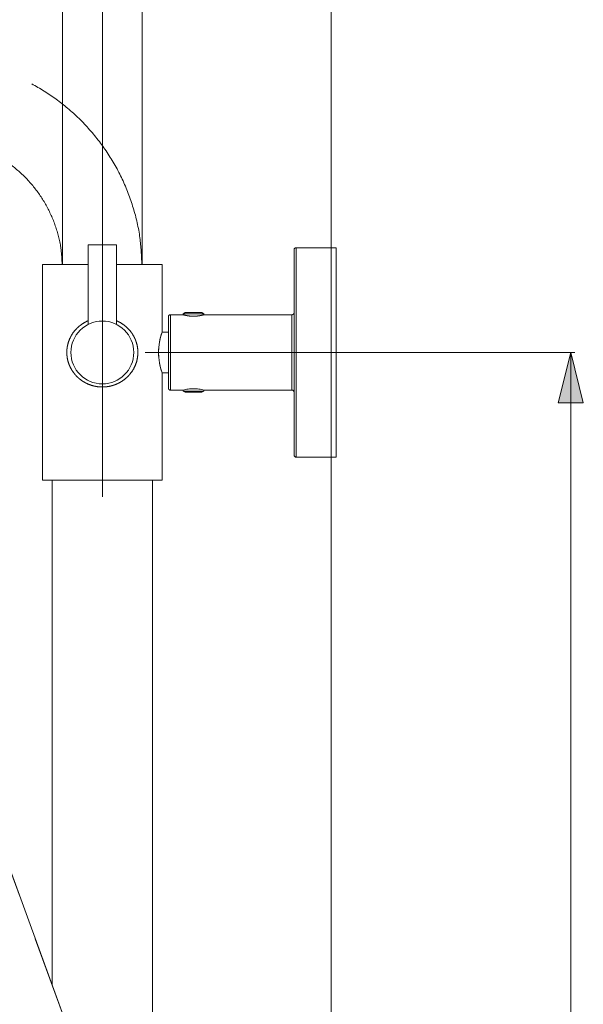
# Model space of a CAD drawing. Units: millimetres. Extents: x 18 to 292, y -201 to -6.
# Drawn here: x 87 to 103, y -90 to -62 of the extents above; entities that cross this region are included whole.
import ezdxf

# ---------------------------------------------------------------- set-up
doc = ezdxf.new("R2010")
doc.units = ezdxf.units.MM
doc.header["$MEASUREMENT"] = 0
for name, pattern in [('AI-Linetype-0', [50.8, 31.75, -6.35, 6.35, -6.35]), ('AI-Linetype-1689', [12.7, 6.35, -1.27, 1.27, -1.27, 1.27, -1.27]), ('AI-Linetype-1690', [12.7, 6.35, -1.27, 1.27, -1.27, 1.27, -1.27]), ('AI-Linetype-1691', [12.7, 6.35, -1.27, 1.27, -1.27, 1.27, -1.27]), ('AI-Linetype-1692', [12.7, 6.35, -1.27, 1.27, -1.27, 1.27, -1.27]), ('AI-Linetype-1693', [12.7, 6.35, -1.27, 1.27, -1.27, 1.27, -1.27]), ('AI-Linetype-1694', [12.7, 6.35, -1.27, 1.27, -1.27, 1.27, -1.27]), ('AI-Linetype-1695', [12.7, 6.35, -1.27, 1.27, -1.27, 1.27, -1.27]), ('AI-Linetype-1696', [12.7, 6.35, -1.27, 1.27, -1.27, 1.27, -1.27]), ('AI-Linetype-1697', [12.7, 6.35, -1.27, 1.27, -1.27, 1.27, -1.27]), ('AI-Linetype-1698', [12.7, 6.35, -1.27, 1.27, -1.27, 1.27, -1.27]), ('AI-Linetype-1699', [12.7, 6.35, -1.27, 1.27, -1.27, 1.27, -1.27]), ('AI-Linetype-1700', [12.7, 6.35, -1.27, 1.27, -1.27, 1.27, -1.27]), ('AI-Linetype-1701', [12.7, 6.35, -1.27, 1.27, -1.27, 1.27, -1.27]), ('AI-Linetype-1702', [12.7, 6.35, -1.27, 1.27, -1.27, 1.27, -1.27]), ('AI-Linetype-1703', [12.7, 6.35, -1.27, 1.27, -1.27, 1.27, -1.27]), ('AI-Linetype-1704', [12.7, 6.35, -1.27, 1.27, -1.27, 1.27, -1.27]), ('AI-Linetype-1705', [12.7, 6.35, -1.27, 1.27, -1.27, 1.27, -1.27]), ('AI-Linetype-1706', [12.7, 6.35, -1.27, 1.27, -1.27, 1.27, -1.27]), ('AI-Linetype-1707', [12.7, 6.35, -1.27, 1.27, -1.27, 1.27, -1.27]), ('AI-Linetype-2338', [12.7, 6.35, -1.27, 1.27, -1.27, 1.27, -1.27]), ('AI-Linetype-2339', [12.7, 6.35, -1.27, 1.27, -1.27, 1.27, -1.27]), ('AI-Linetype-2340', [12.7, 6.35, -1.27, 1.27, -1.27, 1.27, -1.27]), ('AI-Linetype-2341', [12.7, 6.35, -1.27, 1.27, -1.27, 1.27, -1.27]), ('AI-Linetype-2342', [12.7, 6.35, -1.27, 1.27, -1.27, 1.27, -1.27]), ('AI-Linetype-2343', [12.7, 6.35, -1.27, 1.27, -1.27, 1.27, -1.27]), ('AI-Linetype-3', [50.8, 31.75, -6.35, 6.35, -6.35]), ('AI-Linetype-628', [12.7, 6.35, -1.27, 1.27, -1.27, 1.27, -1.27]), ('AI-Linetype-865', [12.7, 6.35, -1.27, 1.27, -1.27, 1.27, -1.27]), ('AI-Linetype-866', [12.7, 6.35, -1.27, 1.27, -1.27, 1.27, -1.27]), ('AI-Linetype-867', [12.7, 6.35, -1.27, 1.27, -1.27, 1.27, -1.27]), ('AI-Linetype-868', [12.7, 6.35, -1.27, 1.27, -1.27, 1.27, -1.27]), ('AI-Linetype-869', [12.7, 6.35, -1.27, 1.27, -1.27, 1.27, -1.27]), ('AI-Linetype-870', [12.7, 6.35, -1.27, 1.27, -1.27, 1.27, -1.27]), ('AI-Linetype-871', [12.7, 6.35, -1.27, 1.27, -1.27, 1.27, -1.27]), ('AI-Linetype-872', [12.7, 6.35, -1.27, 1.27, -1.27, 1.27, -1.27]), ('AI-Linetype-873', [12.7, 6.35, -1.27, 1.27, -1.27, 1.27, -1.27]), ('AI-Linetype-874', [12.7, 6.35, -1.27, 1.27, -1.27, 1.27, -1.27]), ('AI-Linetype-875', [12.7, 6.35, -1.27, 1.27, -1.27, 1.27, -1.27]), ('AI-Linetype-876', [12.7, 6.35, -1.27, 1.27, -1.27, 1.27, -1.27]), ('AI-Linetype-877', [12.7, 6.35, -1.27, 1.27, -1.27, 1.27, -1.27]), ('AI-Linetype-878', [12.7, 6.35, -1.27, 1.27, -1.27, 1.27, -1.27]), ('AI-Linetype-879', [12.7, 6.35, -1.27, 1.27, -1.27, 1.27, -1.27]), ('AI-Linetype-880', [12.7, 6.35, -1.27, 1.27, -1.27, 1.27, -1.27]), ('AI-Linetype-881', [12.7, 6.35, -1.27, 1.27, -1.27, 1.27, -1.27]), ('AI-Linetype-882', [12.7, 6.35, -1.27, 1.27, -1.27, 1.27, -1.27]), ('AI-Linetype-883', [12.7, 6.35, -1.27, 1.27, -1.27, 1.27, -1.27]), ('AI-Linetype-884', [12.7, 6.35, -1.27, 1.27, -1.27, 1.27, -1.27]), ('AI-Linetype-885', [12.7, 6.35, -1.27, 1.27, -1.27, 1.27, -1.27]), ('AI-Linetype-886', [12.7, 6.35, -1.27, 1.27, -1.27, 1.27, -1.27]), ('AI-Linetype-887', [12.7, 6.35, -1.27, 1.27, -1.27, 1.27, -1.27]), ('AI-Linetype-888', [12.7, 6.35, -1.27, 1.27, -1.27, 1.27, -1.27]), ('AI-Linetype-889', [12.7, 6.35, -1.27, 1.27, -1.27, 1.27, -1.27]), ('AI-Linetype-890', [12.7, 6.35, -1.27, 1.27, -1.27, 1.27, -1.27]), ('AI-Linetype-891', [12.7, 6.35, -1.27, 1.27, -1.27, 1.27, -1.27]), ('AI-Linetype-899', [12.7, 6.35, -1.27, 1.27, -1.27, 1.27, -1.27]), ('AI-Linetype-900', [12.7, 6.35, -1.27, 1.27, -1.27, 1.27, -1.27]), ('AI-Linetype-989', [12.7, 6.35, -1.27, 1.27, -1.27, 1.27, -1.27]), ('AI-Linetype-990', [12.7, 6.35, -1.27, 1.27, -1.27, 1.27, -1.27])]:
    doc.linetypes.add(name, pattern=pattern)
doc.layers.add('Capa 1', color=7, linetype='Continuous', lineweight=0)

# ---------------------------------------------------------------- blocks, each defined once
blk = doc.blocks.new('Block_0')
at = {"layer": 'Capa 1', "true_color": 0x000000, "transparency": 33554687}
h = blk.add_hatch(color=18, dxfattribs=at)
h.dxf.hatch_style = 2
h.paths.add_polyline_path([(102.859, -71.186), (102.499, -72.626), (103.219, -72.626)])
at = {"layer": 'Capa 1', "color": 18, "lineweight": 9, "true_color": 0x000000}
for p, q in [((96.619, -71.186), (102.979, -71.186)), ((102.859, -181.994), (102.859, -71.186))]:
    blk.add_line(p, q, dxfattribs=at)
at = {"layer": 'Capa 1'}
blk.add_lwpolyline([(102.859, -71.186), (102.499, -72.626), (103.219, -72.626), (103.219, -72.626)], close=True, dxfattribs=at)
blk = doc.blocks.new('Block_3')
at = {"layer": 'Capa 1', "color": 18, "lineweight": 9, "true_color": 0x000000}
blk.add_line((89.449, -68.186), (89.449, -9.321), dxfattribs=at)
blk = doc.blocks.new('Block_5')
at = {"layer": 'Capa 1', "color": 18, "lineweight": 9, "true_color": 0x000000}
blk.add_line((89.449, -68.186), (89.449, -14.509), dxfattribs=at)

msp = doc.modelspace()

# ---------------------------------------------------------------- linework, layer by layer
at = {"layer": 'Capa 1', "color": 18, "lineweight": 9, "true_color": 0x000000}
for p, q in [((96.003, -201.192), (96.003, -10.638)), ((88.309, -24.38), (88.309, -68.666)), ((90.589, -68.666), (90.589, -24.38)), ((89.041, -68.102), (89.041, -70.383)), ((89.449, -68.102), (89.041, -68.102)), ((89.857, -68.102), (89.449, -68.102)), ((89.857, -70.383), (89.857, -68.102)), ((94.939, -71.186), (94.939, -68.246)), ((96.139, -68.186), (94.999, -68.186)), ((94.999, -68.186), (94.999, -71.186)), ((96.139, -68.186), (96.139, -74.186)), ((87.739, -68.666), (87.739, -74.846)), ((89.041, -68.666), (87.739, -68.666)), ((91.159, -68.666), (89.857, -68.666)), ((91.159, -70.604), (91.159, -68.666)), ((91.339, -71.186), (91.339, -70.166)), ((91.76, -70.106), (91.399, -70.106)), ((91.399, -70.106), (91.399, -71.186)), ((91.819, -70.046), (91.759, -70.08)), ((91.759, -70.08), (91.759, -70.106)), ((92.359, -70.08), (91.759, -70.08)), ((91.819, -70.046), (92.299, -70.046)), ((92.359, -70.08), (92.299, -70.046)), ((92.359, -70.106), (92.359, -70.08)), ((94.879, -70.106), (92.359, -70.106)), ((94.879, -71.186), (94.879, -70.106)), ((91.339, -70.604), (91.159, -70.604)), ((91.339, -72.206), (91.339, -71.186)), ((91.399, -71.186), (91.399, -72.266)), ((94.879, -72.266), (94.879, -71.186)), ((94.939, -74.126), (94.939, -71.186)), ((94.999, -71.186), (94.999, -74.186)), ((91.159, -74.846), (91.159, -71.768)), ((91.159, -71.768), (91.339, -71.768)), ((91.399, -72.266), (91.76, -72.266)), ((91.759, -72.265), (91.759, -72.291)), ((91.759, -72.291), (91.819, -72.326)), ((92.359, -72.291), (91.759, -72.291)), ((91.819, -72.326), (92.299, -72.326)), ((92.299, -72.326), (92.359, -72.291)), ((92.359, -72.266), (94.879, -72.266)), ((92.359, -72.291), (92.359, -72.266)), ((94.999, -74.186), (96.139, -74.186)), ((87.739, -74.846), (91.159, -74.846)), ((88.009, -74.846), (88.009, -89.301)), ((90.889, -95.853), (90.889, -74.846)), ((89.702, -93.951), (85.354, -82.006))]:
    msp.add_line(p, q, dxfattribs=at)
at = {"layer": 'Capa 1', "color": 18, "linetype": 'AI-Linetype-865', "lineweight": 9, "true_color": 0x000000}
msp.add_line((89.041, -68.102), (89.041, -70.383), dxfattribs=at)
at = {"layer": 'Capa 1', "color": 18, "linetype": 'AI-Linetype-1690', "lineweight": 9, "true_color": 0x000000}
msp.add_line((89.449, -68.102), (89.041, -68.102), dxfattribs=at)
at = {"layer": 'Capa 1', "color": 18, "linetype": 'AI-Linetype-1691', "lineweight": 9, "true_color": 0x000000}
msp.add_line((89.857, -68.102), (89.449, -68.102), dxfattribs=at)
at = {"layer": 'Capa 1', "color": 18, "linetype": 'AI-Linetype-3', "lineweight": 9, "true_color": 0x000000}
msp.add_line((89.449, -68.186), (89.449, -75.326), dxfattribs=at)
at = {"layer": 'Capa 1', "color": 18, "linetype": 'AI-Linetype-866', "lineweight": 9, "true_color": 0x000000}
msp.add_line((89.857, -70.383), (89.857, -68.102), dxfattribs=at)
at = {"layer": 'Capa 1', "color": 18, "linetype": 'AI-Linetype-1693', "lineweight": 9, "true_color": 0x000000}
msp.add_line((94.939, -71.186), (94.939, -68.246), dxfattribs=at)
at = {"layer": 'Capa 1', "color": 18, "linetype": 'AI-Linetype-867', "lineweight": 9, "true_color": 0x000000}
msp.add_line((96.139, -68.186), (94.999, -68.186), dxfattribs=at)
at = {"layer": 'Capa 1', "color": 18, "linetype": 'AI-Linetype-2339', "lineweight": 9, "true_color": 0x000000}
msp.add_line((94.999, -68.186), (94.999, -71.186), dxfattribs=at)
at = {"layer": 'Capa 1', "color": 18, "linetype": 'AI-Linetype-1692', "lineweight": 9, "true_color": 0x000000}
msp.add_line((96.139, -68.186), (96.139, -74.186), dxfattribs=at)
at = {"layer": 'Capa 1', "color": 18, "linetype": 'AI-Linetype-889', "lineweight": 9, "true_color": 0x000000}
msp.add_line((87.739, -68.666), (87.739, -74.846), dxfattribs=at)
at = {"layer": 'Capa 1', "color": 18, "linetype": 'AI-Linetype-1706', "lineweight": 9, "true_color": 0x000000}
msp.add_line((89.041, -68.666), (87.739, -68.666), dxfattribs=at)
at = {"layer": 'Capa 1', "color": 18, "linetype": 'AI-Linetype-1705', "lineweight": 9, "true_color": 0x000000}
msp.add_line((91.159, -68.666), (89.857, -68.666), dxfattribs=at)
at = {"layer": 'Capa 1', "color": 18, "linetype": 'AI-Linetype-887', "lineweight": 9, "true_color": 0x000000}
msp.add_line((91.159, -70.604), (91.159, -68.666), dxfattribs=at)
at = {"layer": 'Capa 1', "color": 18, "linetype": 'AI-Linetype-1697', "lineweight": 9, "true_color": 0x000000}
msp.add_line((91.339, -71.186), (91.339, -70.166), dxfattribs=at)
at = {"layer": 'Capa 1', "color": 18, "linetype": 'AI-Linetype-873', "lineweight": 9, "true_color": 0x000000}
msp.add_line((91.76, -70.106), (91.399, -70.106), dxfattribs=at)
at = {"layer": 'Capa 1', "color": 18, "linetype": 'AI-Linetype-2343', "lineweight": 9, "true_color": 0x000000}
msp.add_line((91.399, -70.106), (91.399, -71.186), dxfattribs=at)
at = {"layer": 'Capa 1', "color": 18, "linetype": 'AI-Linetype-886', "lineweight": 9, "true_color": 0x000000}
msp.add_line((91.819, -70.046), (91.759, -70.08), dxfattribs=at)
at = {"layer": 'Capa 1', "color": 18, "linetype": 'AI-Linetype-880', "lineweight": 9, "true_color": 0x000000}
msp.add_line((91.759, -70.08), (91.759, -70.106), dxfattribs=at)
at = {"layer": 'Capa 1', "color": 18, "linetype": 'AI-Linetype-1699', "lineweight": 9, "true_color": 0x000000}
msp.add_line((92.359, -70.08), (91.759, -70.08), dxfattribs=at)
at = {"layer": 'Capa 1', "color": 18, "linetype": 'AI-Linetype-1702', "lineweight": 9, "true_color": 0x000000}
msp.add_line((91.819, -70.046), (92.299, -70.046), dxfattribs=at)
at = {"layer": 'Capa 1', "color": 18, "linetype": 'AI-Linetype-885', "lineweight": 9, "true_color": 0x000000}
msp.add_line((92.359, -70.08), (92.299, -70.046), dxfattribs=at)
at = {"layer": 'Capa 1', "color": 18, "linetype": 'AI-Linetype-879', "lineweight": 9, "true_color": 0x000000}
msp.add_line((92.359, -70.106), (92.359, -70.08), dxfattribs=at)
at = {"layer": 'Capa 1', "color": 18, "linetype": 'AI-Linetype-874', "lineweight": 9, "true_color": 0x000000}
msp.add_line((94.879, -70.106), (92.359, -70.106), dxfattribs=at)
at = {"layer": 'Capa 1', "color": 18, "linetype": 'AI-Linetype-2340', "lineweight": 9, "true_color": 0x000000}
msp.add_line((94.879, -71.186), (94.879, -70.106), dxfattribs=at)
at = {"layer": 'Capa 1', "color": 18, "linetype": 'AI-Linetype-890', "lineweight": 9, "true_color": 0x000000}
msp.add_line((91.339, -70.604), (91.159, -70.604), dxfattribs=at)
at = {"layer": 'Capa 1', "color": 18, "linetype": 'AI-Linetype-0', "lineweight": 9, "true_color": 0x000000}
msp.add_line((96.619, -71.186), (90.679, -71.186), dxfattribs=at)
at = {"layer": 'Capa 1', "color": 18, "linetype": 'AI-Linetype-1698', "lineweight": 9, "true_color": 0x000000}
msp.add_line((91.339, -72.206), (91.339, -71.186), dxfattribs=at)
at = {"layer": 'Capa 1', "color": 18, "linetype": 'AI-Linetype-2342', "lineweight": 9, "true_color": 0x000000}
msp.add_line((91.399, -71.186), (91.399, -72.266), dxfattribs=at)
at = {"layer": 'Capa 1', "color": 18, "linetype": 'AI-Linetype-2341', "lineweight": 9, "true_color": 0x000000}
msp.add_line((94.879, -72.266), (94.879, -71.186), dxfattribs=at)
at = {"layer": 'Capa 1', "color": 18, "linetype": 'AI-Linetype-1694', "lineweight": 9, "true_color": 0x000000}
msp.add_line((94.939, -74.126), (94.939, -71.186), dxfattribs=at)
at = {"layer": 'Capa 1', "color": 18, "linetype": 'AI-Linetype-2338', "lineweight": 9, "true_color": 0x000000}
msp.add_line((94.999, -71.186), (94.999, -74.186), dxfattribs=at)
at = {"layer": 'Capa 1', "color": 18, "linetype": 'AI-Linetype-888', "lineweight": 9, "true_color": 0x000000}
msp.add_line((91.159, -74.846), (91.159, -71.768), dxfattribs=at)
at = {"layer": 'Capa 1', "color": 18, "linetype": 'AI-Linetype-891', "lineweight": 9, "true_color": 0x000000}
msp.add_line((91.159, -71.768), (91.339, -71.768), dxfattribs=at)
at = {"layer": 'Capa 1', "color": 18, "linetype": 'AI-Linetype-876', "lineweight": 9, "true_color": 0x000000}
msp.add_line((91.399, -72.266), (91.76, -72.266), dxfattribs=at)
at = {"layer": 'Capa 1', "color": 18, "linetype": 'AI-Linetype-881', "lineweight": 9, "true_color": 0x000000}
msp.add_line((91.759, -72.265), (91.759, -72.291), dxfattribs=at)
at = {"layer": 'Capa 1', "color": 18, "linetype": 'AI-Linetype-883', "lineweight": 9, "true_color": 0x000000}
msp.add_line((91.759, -72.291), (91.819, -72.326), dxfattribs=at)
at = {"layer": 'Capa 1', "color": 18, "linetype": 'AI-Linetype-1700', "lineweight": 9, "true_color": 0x000000}
msp.add_line((92.359, -72.291), (91.759, -72.291), dxfattribs=at)
at = {"layer": 'Capa 1', "color": 18, "linetype": 'AI-Linetype-1701', "lineweight": 9, "true_color": 0x000000}
msp.add_line((91.819, -72.326), (92.299, -72.326), dxfattribs=at)
at = {"layer": 'Capa 1', "color": 18, "linetype": 'AI-Linetype-884', "lineweight": 9, "true_color": 0x000000}
msp.add_line((92.299, -72.326), (92.359, -72.291), dxfattribs=at)
at = {"layer": 'Capa 1', "color": 18, "linetype": 'AI-Linetype-875', "lineweight": 9, "true_color": 0x000000}
msp.add_line((92.359, -72.266), (94.879, -72.266), dxfattribs=at)
at = {"layer": 'Capa 1', "color": 18, "linetype": 'AI-Linetype-882', "lineweight": 9, "true_color": 0x000000}
msp.add_line((92.359, -72.291), (92.359, -72.266), dxfattribs=at)
at = {"layer": 'Capa 1', "color": 18, "linetype": 'AI-Linetype-868', "lineweight": 9, "true_color": 0x000000}
msp.add_line((94.999, -74.186), (96.139, -74.186), dxfattribs=at)
at = {"layer": 'Capa 1', "color": 18, "linetype": 'AI-Linetype-1707', "lineweight": 9, "true_color": 0x000000}
msp.add_line((87.739, -74.846), (91.159, -74.846), dxfattribs=at)
at = {"layer": 'Capa 1', "color": 18, "linetype": 'AI-Linetype-900', "lineweight": 9, "true_color": 0x000000}
msp.add_line((88.009, -74.846), (88.009, -89.301), dxfattribs=at)
at = {"layer": 'Capa 1', "color": 18, "linetype": 'AI-Linetype-899', "lineweight": 9, "true_color": 0x000000}
msp.add_line((90.889, -95.853), (90.889, -74.846), dxfattribs=at)
at = {"layer": 'Capa 1', "color": 18, "linetype": 'AI-Linetype-628', "lineweight": 9, "true_color": 0x000000}
msp.add_line((89.702, -93.951), (85.354, -82.006), dxfattribs=at)
at = {"layer": 'Capa 1', "color": 18, "lineweight": 9, "true_color": 0x000000}
msp.add_circle((89.449, -71.186), 0.9, dxfattribs=at)
at = {"layer": 'Capa 1', "color": 18, "linetype": 'AI-Linetype-1689', "lineweight": 9, "true_color": 0x000000}
msp.add_circle((89.449, -71.186), 0.9, dxfattribs=at)
at = {"layer": 'Capa 1', "color": 18, "linetype": 'AI-Linetype-990', "lineweight": 9, "true_color": 0x000000}
msp.add_open_spline([(90.581, -68.666), (90.569, -68.411), (90.558, -68.156), (90.525, -67.903), (90.486, -67.613), (90.419, -67.326), (90.333, -67.045), (90.247, -66.765), (90.143, -66.49), (90.018, -66.225), (89.894, -65.96), (89.749, -65.703), (89.587, -65.459), (89.424, -65.215), (89.244, -64.983), (89.048, -64.765), (88.852, -64.547), (88.64, -64.343), (88.414, -64.157), (88.201, -63.98), (87.975, -63.819), (87.74, -63.674), (87.505, -63.528), (87.26, -63.399), (87.007, -63.288), (86.754, -63.177), (86.493, -63.084), (86.227, -63.007), (85.961, -62.931), (85.69, -62.872), (85.416, -62.837), (85.142, -62.802), (84.866, -62.791), (84.589, -62.78)], degree=3, knots=[0, 0, 0, 0, 1, 1, 1, 2, 2, 2, 3, 3, 3, 4, 4, 4, 5, 5, 5, 6, 6, 6, 7, 7, 7, 8, 8, 8, 9, 9, 9, 10, 10, 10, 11, 11, 11, 11], dxfattribs=at)
at = {"layer": 'Capa 1', "color": 18, "linetype": 'AI-Linetype-989', "lineweight": 9, "true_color": 0x000000}
msp.add_open_spline([(84.589, -65.06), (84.807, -65.071), (85.025, -65.082), (85.24, -65.117), (85.455, -65.152), (85.666, -65.212), (85.871, -65.287), (86.076, -65.363), (86.274, -65.456), (86.463, -65.566), (86.651, -65.675), (86.83, -65.802), (86.996, -65.943), (87.163, -66.085), (87.316, -66.24), (87.455, -66.408), (87.592, -66.573), (87.715, -66.75), (87.82, -66.936), (87.926, -67.123), (88.016, -67.318), (88.089, -67.519), (88.163, -67.721), (88.221, -67.929), (88.254, -68.14), (88.281, -68.314), (88.29, -68.49), (88.299, -68.666)], degree=3, knots=[0, 0, 0, 0, 1, 1, 1, 2, 2, 2, 3, 3, 3, 4, 4, 4, 5, 5, 5, 6, 6, 6, 7, 7, 7, 8, 8, 8, 9, 9, 9, 9], dxfattribs=at)
at = {"layer": 'Capa 1', "color": 18, "lineweight": 9, "true_color": 0x000000}
for points in [[(94.999, -68.186), (94.966, -68.186), (94.939, -68.212), (94.939, -68.246)], [(91.399, -70.106), (91.366, -70.106), (91.339, -70.132), (91.339, -70.166)], [(94.879, -70.106), (94.912, -70.106), (94.939, -70.079), (94.939, -70.046)], [(91.159, -70.604), (91.026, -70.98), (91.026, -71.391), (91.159, -71.768)], [(91.339, -72.206), (91.339, -72.239), (91.366, -72.266), (91.399, -72.266)], [(92.359, -72.266), (92.163, -72.21), (91.956, -72.21), (91.76, -72.265)], [(94.939, -72.326), (94.939, -72.292), (94.912, -72.266), (94.879, -72.266)], [(94.939, -74.126), (94.939, -74.159), (94.966, -74.186), (94.999, -74.186)]]:
    msp.add_open_spline(points, degree=3, dxfattribs=at)
at = {"layer": 'Capa 1', "color": 18, "linetype": 'AI-Linetype-870', "lineweight": 9, "true_color": 0x000000}
msp.add_open_spline([(94.999, -68.186), (94.966, -68.186), (94.939, -68.212), (94.939, -68.246)], degree=3, dxfattribs=at)
at = {"layer": 'Capa 1', "color": 18, "linetype": 'AI-Linetype-878', "lineweight": 9, "true_color": 0x000000}
msp.add_open_spline([(91.399, -70.106), (91.366, -70.106), (91.339, -70.132), (91.339, -70.166)], degree=3, dxfattribs=at)
at = {"layer": 'Capa 1', "color": 18, "lineweight": 9, "true_color": 0x000000}
for points, knots in [([(92.359, -70.106), (92.358, -70.106), (92.358, -70.106), (92.355, -70.107), (92.354, -70.107), (92.352, -70.108), (92.35, -70.108), (92.348, -70.109), (92.346, -70.109), (92.343, -70.11), (92.338, -70.111), (92.331, -70.113), (92.324, -70.115), (92.32, -70.116), (92.315, -70.117), (92.311, -70.118), (92.306, -70.119), (92.302, -70.12), (92.297, -70.121), (92.287, -70.123), (92.277, -70.126), (92.265, -70.128), (92.259, -70.129), (92.253, -70.13), (92.246, -70.131), (92.239, -70.133), (92.231, -70.134), (92.223, -70.135), (92.212, -70.137), (92.2, -70.139), (92.188, -70.14), (92.176, -70.142), (92.163, -70.143), (92.15, -70.144), (92.143, -70.145), (92.136, -70.145), (92.13, -70.146), (92.123, -70.146), (92.117, -70.147), (92.11, -70.147), (92.097, -70.147), (92.083, -70.148), (92.069, -70.148), (92.056, -70.148), (92.043, -70.148), (92.03, -70.148), (92.022, -70.147), (92.014, -70.147), (92.006, -70.147), (91.998, -70.146), (91.99, -70.146), (91.982, -70.145), (91.974, -70.145), (91.967, -70.144), (91.959, -70.143), (91.951, -70.143), (91.944, -70.142), (91.936, -70.141), (91.93, -70.14), (91.924, -70.139), (91.919, -70.139), (91.907, -70.137), (91.896, -70.135), (91.885, -70.134), (91.875, -70.132), (91.864, -70.13), (91.855, -70.128), (91.843, -70.126), (91.833, -70.124), (91.823, -70.122), (91.818, -70.12), (91.813, -70.119), (91.808, -70.118), (91.803, -70.117), (91.798, -70.116), (91.794, -70.115), (91.786, -70.113), (91.78, -70.111), (91.775, -70.11), (91.772, -70.109), (91.77, -70.108), (91.768, -70.108), (91.766, -70.107), (91.764, -70.107), (91.762, -70.106), (91.761, -70.106), (91.76, -70.106), (91.76, -70.106), (91.76, -70.106), (91.76, -70.106), (91.76, -70.106)], [0, 0, 0, 0, 1, 1, 1, 2, 2, 2, 3, 3, 3, 4, 4, 4, 5, 5, 5, 6, 6, 6, 7, 7, 7, 8, 8, 8, 9, 9, 9, 10, 10, 10, 11, 11, 11, 12, 12, 12, 13, 13, 13, 14, 14, 14, 15, 15, 15, 16, 16, 16, 17, 17, 17, 18, 18, 18, 19, 19, 19, 20, 20, 20, 21, 21, 21, 22, 22, 22, 23, 23, 23, 24, 24, 24, 25, 25, 25, 26, 26, 26, 27, 27, 27, 28, 28, 28, 29, 29, 29, 30, 30, 30, 30]), ([(89.857, -70.28), (89.871, -70.286), (89.885, -70.291), (89.898, -70.298), (89.921, -70.308), (89.943, -70.32), (89.965, -70.333), (89.987, -70.346), (90.009, -70.359), (90.03, -70.373), (90.052, -70.388), (90.073, -70.404), (90.094, -70.421), (90.115, -70.438), (90.135, -70.455), (90.155, -70.473), (90.174, -70.492), (90.193, -70.511), (90.211, -70.531), (90.229, -70.551), (90.247, -70.572), (90.263, -70.593), (90.281, -70.617), (90.298, -70.64), (90.314, -70.665), (90.329, -70.69), (90.344, -70.715), (90.358, -70.742), (90.372, -70.769), (90.385, -70.796), (90.396, -70.825), (90.408, -70.854), (90.418, -70.883), (90.427, -70.913), (90.439, -70.955), (90.449, -70.998), (90.456, -71.042), (90.462, -71.086), (90.466, -71.131), (90.466, -71.176), (90.467, -71.221), (90.464, -71.266), (90.458, -71.309), (90.453, -71.354), (90.444, -71.398), (90.432, -71.441), (90.42, -71.483), (90.406, -71.524), (90.389, -71.564), (90.372, -71.603), (90.352, -71.642), (90.33, -71.679), (90.318, -71.701), (90.304, -71.722), (90.29, -71.742), (90.275, -71.763), (90.26, -71.783), (90.244, -71.802), (90.228, -71.822), (90.211, -71.841), (90.194, -71.859), (90.176, -71.877), (90.158, -71.895), (90.139, -71.912), (90.117, -71.932), (90.095, -71.95), (90.072, -71.968), (90.048, -71.985), (90.024, -72.002), (89.999, -72.017), (89.974, -72.034), (89.948, -72.048), (89.921, -72.062), (89.893, -72.076), (89.865, -72.089), (89.837, -72.101), (89.81, -72.111), (89.783, -72.121), (89.756, -72.129), (89.728, -72.138), (89.7, -72.145), (89.672, -72.151), (89.642, -72.158), (89.613, -72.163), (89.583, -72.167), (89.553, -72.171), (89.522, -72.173), (89.492, -72.175), (89.478, -72.175), (89.463, -72.176), (89.449, -72.176), (89.397, -72.176), (89.346, -72.172), (89.295, -72.164), (89.269, -72.16), (89.243, -72.155), (89.218, -72.15), (89.192, -72.144), (89.167, -72.137), (89.141, -72.129), (89.094, -72.114), (89.048, -72.096), (89.003, -72.075), (88.98, -72.064), (88.958, -72.052), (88.936, -72.04), (88.913, -72.027), (88.89, -72.012), (88.869, -71.998), (88.847, -71.983), (88.825, -71.967), (88.804, -71.95), (88.783, -71.934), (88.763, -71.916), (88.744, -71.898), (88.724, -71.879), (88.705, -71.86), (88.687, -71.84), (88.669, -71.82), (88.652, -71.799), (88.635, -71.778), (88.617, -71.755), (88.601, -71.731), (88.585, -71.706), (88.569, -71.681), (88.554, -71.656), (88.541, -71.629), (88.527, -71.602), (88.514, -71.575), (88.502, -71.546), (88.491, -71.517), (88.48, -71.488), (88.472, -71.458), (88.459, -71.416), (88.449, -71.373), (88.443, -71.329), (88.436, -71.285), (88.432, -71.24), (88.432, -71.195), (88.432, -71.15), (88.434, -71.106), (88.44, -71.062), (88.446, -71.017), (88.455, -70.973), (88.467, -70.93), (88.475, -70.899), (88.486, -70.868), (88.497, -70.838), (88.507, -70.813), (88.518, -70.788), (88.53, -70.764), (88.541, -70.739), (88.554, -70.715), (88.568, -70.692), (88.581, -70.671), (88.594, -70.65), (88.609, -70.629), (88.623, -70.608), (88.638, -70.588), (88.654, -70.569), (88.67, -70.55), (88.687, -70.531), (88.705, -70.512), (88.722, -70.494), (88.741, -70.476), (88.76, -70.459), (88.781, -70.44), (88.803, -70.421), (88.827, -70.404), (88.85, -70.386), (88.874, -70.369), (88.899, -70.354), (88.924, -70.338), (88.951, -70.322), (88.978, -70.309), (88.999, -70.299), (89.02, -70.289), (89.041, -70.28)], [0, 0, 0, 0, 1, 1, 1, 2, 2, 2, 3, 3, 3, 4, 4, 4, 5, 5, 5, 6, 6, 6, 7, 7, 7, 8, 8, 8, 9, 9, 9, 10, 10, 10, 11, 11, 11, 12, 12, 12, 13, 13, 13, 14, 14, 14, 15, 15, 15, 16, 16, 16, 17, 17, 17, 18, 18, 18, 19, 19, 19, 20, 20, 20, 21, 21, 21, 22, 22, 22, 23, 23, 23, 24, 24, 24, 25, 25, 25, 26, 26, 26, 27, 27, 27, 28, 28, 28, 29, 29, 29, 30, 30, 30, 31, 31, 31, 32, 32, 32, 33, 33, 33, 34, 34, 34, 35, 35, 35, 36, 36, 36, 37, 37, 37, 38, 38, 38, 39, 39, 39, 40, 40, 40, 41, 41, 41, 42, 42, 42, 43, 43, 43, 44, 44, 44, 45, 45, 45, 46, 46, 46, 47, 47, 47, 48, 48, 48, 49, 49, 49, 50, 50, 50, 51, 51, 51, 52, 52, 52, 53, 53, 53, 54, 54, 54, 55, 55, 55, 56, 56, 56, 57, 57, 57, 58, 58, 58, 59, 59, 59, 59])]:
    msp.add_open_spline(points, degree=3, knots=knots, dxfattribs=at)
at = {"layer": 'Capa 1', "color": 18, "linetype": 'AI-Linetype-1695', "lineweight": 9, "true_color": 0x000000}
msp.add_open_spline([(92.359, -70.106), (92.358, -70.106), (92.358, -70.106), (92.355, -70.107), (92.354, -70.107), (92.352, -70.108), (92.35, -70.108), (92.348, -70.109), (92.346, -70.109), (92.343, -70.11), (92.338, -70.111), (92.331, -70.113), (92.324, -70.115), (92.32, -70.116), (92.315, -70.117), (92.311, -70.118), (92.306, -70.119), (92.302, -70.12), (92.297, -70.121), (92.287, -70.123), (92.277, -70.126), (92.265, -70.128), (92.259, -70.129), (92.253, -70.13), (92.246, -70.131), (92.239, -70.133), (92.231, -70.134), (92.223, -70.135), (92.212, -70.137), (92.2, -70.139), (92.188, -70.14), (92.176, -70.142), (92.163, -70.143), (92.15, -70.144), (92.143, -70.145), (92.136, -70.145), (92.13, -70.146), (92.123, -70.146), (92.117, -70.147), (92.11, -70.147), (92.097, -70.147), (92.083, -70.148), (92.069, -70.148), (92.056, -70.148), (92.043, -70.148), (92.03, -70.148), (92.022, -70.147), (92.014, -70.147), (92.006, -70.147), (91.998, -70.146), (91.99, -70.146), (91.982, -70.145), (91.974, -70.145), (91.967, -70.144), (91.959, -70.143), (91.951, -70.143), (91.944, -70.142), (91.936, -70.141), (91.93, -70.14), (91.924, -70.139), (91.919, -70.139), (91.907, -70.137), (91.896, -70.135), (91.885, -70.134), (91.875, -70.132), (91.864, -70.13), (91.855, -70.128), (91.843, -70.126), (91.833, -70.124), (91.823, -70.122), (91.818, -70.12), (91.813, -70.119), (91.808, -70.118), (91.803, -70.117), (91.798, -70.116), (91.794, -70.115), (91.786, -70.113), (91.78, -70.111), (91.775, -70.11), (91.772, -70.109), (91.77, -70.108), (91.768, -70.108), (91.766, -70.107), (91.764, -70.107), (91.762, -70.106), (91.761, -70.106), (91.76, -70.106), (91.76, -70.106), (91.76, -70.106), (91.76, -70.106), (91.76, -70.106)], degree=3, knots=[0, 0, 0, 0, 1, 1, 1, 2, 2, 2, 3, 3, 3, 4, 4, 4, 5, 5, 5, 6, 6, 6, 7, 7, 7, 8, 8, 8, 9, 9, 9, 10, 10, 10, 11, 11, 11, 12, 12, 12, 13, 13, 13, 14, 14, 14, 15, 15, 15, 16, 16, 16, 17, 17, 17, 18, 18, 18, 19, 19, 19, 20, 20, 20, 21, 21, 21, 22, 22, 22, 23, 23, 23, 24, 24, 24, 25, 25, 25, 26, 26, 26, 27, 27, 27, 28, 28, 28, 29, 29, 29, 30, 30, 30, 30], dxfattribs=at)
at = {"layer": 'Capa 1', "color": 18, "linetype": 'AI-Linetype-872', "lineweight": 9, "true_color": 0x000000}
msp.add_open_spline([(94.879, -70.106), (94.912, -70.106), (94.939, -70.079), (94.939, -70.046)], degree=3, dxfattribs=at)
at = {"layer": 'Capa 1', "color": 18, "linetype": 'AI-Linetype-1703', "lineweight": 9, "true_color": 0x000000}
msp.add_open_spline([(89.857, -70.28), (89.871, -70.286), (89.885, -70.291), (89.898, -70.298), (89.921, -70.308), (89.943, -70.32), (89.965, -70.333), (89.987, -70.346), (90.009, -70.359), (90.03, -70.373), (90.052, -70.388), (90.073, -70.404), (90.094, -70.421), (90.115, -70.438), (90.135, -70.455), (90.155, -70.473), (90.174, -70.492), (90.193, -70.511), (90.211, -70.531), (90.229, -70.551), (90.247, -70.572), (90.263, -70.593), (90.281, -70.617), (90.298, -70.64), (90.314, -70.665), (90.329, -70.69), (90.344, -70.715), (90.358, -70.742), (90.372, -70.769), (90.385, -70.796), (90.396, -70.825), (90.408, -70.854), (90.418, -70.883), (90.427, -70.913), (90.439, -70.955), (90.449, -70.998), (90.456, -71.042), (90.462, -71.086), (90.466, -71.131), (90.466, -71.176), (90.467, -71.221), (90.464, -71.266), (90.458, -71.309), (90.453, -71.354), (90.444, -71.398), (90.432, -71.441), (90.42, -71.483), (90.406, -71.524), (90.389, -71.564), (90.372, -71.603), (90.352, -71.642), (90.33, -71.679), (90.318, -71.701), (90.304, -71.722), (90.29, -71.742), (90.275, -71.763), (90.26, -71.783), (90.244, -71.802), (90.228, -71.822), (90.211, -71.841), (90.194, -71.859), (90.176, -71.877), (90.158, -71.895), (90.139, -71.912), (90.117, -71.932), (90.095, -71.95), (90.072, -71.968), (90.048, -71.985), (90.024, -72.002), (89.999, -72.017), (89.974, -72.034), (89.948, -72.048), (89.921, -72.062), (89.893, -72.076), (89.865, -72.089), (89.837, -72.101), (89.81, -72.111), (89.783, -72.121), (89.756, -72.129), (89.728, -72.138), (89.7, -72.145), (89.672, -72.151), (89.642, -72.158), (89.613, -72.163), (89.583, -72.167), (89.553, -72.171), (89.522, -72.173), (89.492, -72.175), (89.478, -72.175), (89.463, -72.176), (89.449, -72.176), (89.397, -72.176), (89.346, -72.172), (89.295, -72.164), (89.269, -72.16), (89.243, -72.155), (89.218, -72.15), (89.192, -72.144), (89.167, -72.137), (89.141, -72.129), (89.094, -72.114), (89.048, -72.096), (89.003, -72.075), (88.98, -72.064), (88.958, -72.052), (88.936, -72.04), (88.913, -72.027), (88.89, -72.012), (88.869, -71.998), (88.847, -71.983), (88.825, -71.967), (88.804, -71.95), (88.783, -71.934), (88.763, -71.916), (88.744, -71.898), (88.724, -71.879), (88.705, -71.86), (88.687, -71.84), (88.669, -71.82), (88.652, -71.799), (88.635, -71.778), (88.617, -71.755), (88.601, -71.731), (88.585, -71.706), (88.569, -71.681), (88.554, -71.656), (88.541, -71.629), (88.527, -71.602), (88.514, -71.575), (88.502, -71.546), (88.491, -71.517), (88.48, -71.488), (88.472, -71.458), (88.459, -71.416), (88.449, -71.373), (88.443, -71.329), (88.436, -71.285), (88.432, -71.24), (88.432, -71.195), (88.432, -71.15), (88.434, -71.106), (88.44, -71.062), (88.446, -71.017), (88.455, -70.973), (88.467, -70.93), (88.475, -70.899), (88.486, -70.868), (88.497, -70.838), (88.507, -70.813), (88.518, -70.788), (88.53, -70.764), (88.541, -70.739), (88.554, -70.715), (88.568, -70.692), (88.581, -70.671), (88.594, -70.65), (88.609, -70.629), (88.623, -70.608), (88.638, -70.588), (88.654, -70.569), (88.67, -70.55), (88.687, -70.531), (88.705, -70.512), (88.722, -70.494), (88.741, -70.476), (88.76, -70.459), (88.781, -70.44), (88.803, -70.421), (88.827, -70.404), (88.85, -70.386), (88.874, -70.369), (88.899, -70.354), (88.924, -70.338), (88.951, -70.322), (88.978, -70.309), (88.999, -70.299), (89.02, -70.289), (89.041, -70.28)], degree=3, knots=[0, 0, 0, 0, 1, 1, 1, 2, 2, 2, 3, 3, 3, 4, 4, 4, 5, 5, 5, 6, 6, 6, 7, 7, 7, 8, 8, 8, 9, 9, 9, 10, 10, 10, 11, 11, 11, 12, 12, 12, 13, 13, 13, 14, 14, 14, 15, 15, 15, 16, 16, 16, 17, 17, 17, 18, 18, 18, 19, 19, 19, 20, 20, 20, 21, 21, 21, 22, 22, 22, 23, 23, 23, 24, 24, 24, 25, 25, 25, 26, 26, 26, 27, 27, 27, 28, 28, 28, 29, 29, 29, 30, 30, 30, 31, 31, 31, 32, 32, 32, 33, 33, 33, 34, 34, 34, 35, 35, 35, 36, 36, 36, 37, 37, 37, 38, 38, 38, 39, 39, 39, 40, 40, 40, 41, 41, 41, 42, 42, 42, 43, 43, 43, 44, 44, 44, 45, 45, 45, 46, 46, 46, 47, 47, 47, 48, 48, 48, 49, 49, 49, 50, 50, 50, 51, 51, 51, 52, 52, 52, 53, 53, 53, 54, 54, 54, 55, 55, 55, 56, 56, 56, 57, 57, 57, 58, 58, 58, 59, 59, 59, 59], dxfattribs=at)
at = {"layer": 'Capa 1', "color": 18, "linetype": 'AI-Linetype-1704', "lineweight": 9, "true_color": 0x000000}
msp.add_open_spline([(91.159, -70.604), (91.026, -70.98), (91.026, -71.391), (91.159, -71.768)], degree=3, dxfattribs=at)
at = {"layer": 'Capa 1', "color": 18, "linetype": 'AI-Linetype-877', "lineweight": 9, "true_color": 0x000000}
msp.add_open_spline([(91.339, -72.206), (91.339, -72.239), (91.366, -72.266), (91.399, -72.266)], degree=3, dxfattribs=at)
at = {"layer": 'Capa 1', "color": 18, "linetype": 'AI-Linetype-1696', "lineweight": 9, "true_color": 0x000000}
msp.add_open_spline([(92.359, -72.266), (92.163, -72.21), (91.956, -72.21), (91.76, -72.265)], degree=3, dxfattribs=at)
at = {"layer": 'Capa 1', "color": 18, "linetype": 'AI-Linetype-871', "lineweight": 9, "true_color": 0x000000}
msp.add_open_spline([(94.939, -72.326), (94.939, -72.292), (94.912, -72.266), (94.879, -72.266)], degree=3, dxfattribs=at)
at = {"layer": 'Capa 1', "color": 18, "linetype": 'AI-Linetype-869', "lineweight": 9, "true_color": 0x000000}
msp.add_open_spline([(94.939, -74.126), (94.939, -74.159), (94.966, -74.186), (94.999, -74.186)], degree=3, dxfattribs=at)

# ---------------------------------------------------------------- block references
at = {"layer": 'Capa 1'}
for name in ['Block_3', 'Block_5', 'Block_0']:
    msp.add_blockref(name, (0, 0), dxfattribs=at)

doc.saveas('drawing.dxf')
